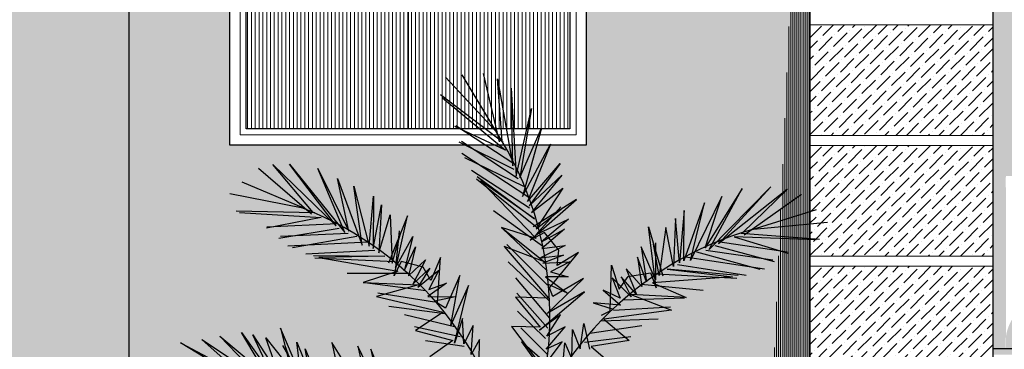
# Model space of a CAD drawing. Units: millimetres. Extents: x 35 to 674, y -63 to -3.
# Drawn here: x 239 to 243, y -52 to -50 of the extents above; entities that cross this region are included whole.
import ezdxf

# ---------------------------------------------------------------- set-up
doc = ezdxf.new("R2010")
doc.units = ezdxf.units.MM
doc.header["$LTSCALE"] = 0.9
doc.header["$MEASUREMENT"] = 0
pattern_1 = [(45, (-60.531944, -134.64928), (0.0198873782, 0.072920387), [0.09375, -0.01875, 0, -0.01875])]

msp = doc.modelspace()

# ---------------------------------------------------------------- hatches: boundary and pattern name
at = {"linetype": 'Continuous', "lineweight": 9, "ltscale": 0.9}
h = msp.add_hatch(dxfattribs=at)
h.set_pattern_fill('ANSI36', color=41, scale=0.3, style=0)
h.set_pattern_definition(pattern_1)
h.paths.add_polyline_path([(239.0519, -46.7629), (238.2519, -46.7629), (238.2519, -50.7773, -0.020703), (238.2585, -50.7829), (238.2519, -50.7829), (238.2519, -53.4748), (238.6132, -53.6681, -0.144565), (238.6652, -53.6959), (239.0519, -53.9029)])
h = msp.add_hatch(dxfattribs=at)
h.set_pattern_fill('ANSI36,_O', color=41, scale=0.3)
h.set_pattern_definition(pattern_1)
h.paths.add_polyline_path([(239.0519, -47.7629), (239.0519, -54.0229), (238.2519, -54.0229), (238.2519, -57.7229), (238.1769, -57.7229), (238.1769, -57.8729), (239.6895, -57.8729), (239.6895, -57.2849), (240.8029, -57.2849), (240.8029, -57.8729), (242.4019, -57.8729), (242.4019, -55.9229), (241.5269, -55.9229), (241.5269, -55.1229), (242.4019, -55.1229), (242.4019, -47.7629)])
h.paths.add_polyline_path([(241.3019, -49.0329), (241.3019, -50.6829), (239.5496, -50.6829), (239.5496, -49.0329)], flags=16)
h.paths.add_polyline_path([(241.5019, -49.0329), (242.3269, -49.0329), (242.3269, -49.8329), (241.5019, -49.8329)], flags=16)
h.paths.add_polyline_path([(241.2519, -49.0829), (241.2519, -50.6329), (239.5996, -50.6329), (239.5996, -49.0829)], flags=0)
h.paths.add_polyline_path([(241.2219, -49.1129), (241.2219, -50.6029), (239.6296, -50.6029), (239.6296, -49.1129)], flags=0)
h.paths.add_polyline_path([(241.5519, -49.0829), (242.2769, -49.0829), (242.2769, -49.7829), (241.5519, -49.7829)], flags=0)
h.paths.add_polyline_path([(241.3019, -52.0529), (241.3019, -53.7029), (239.5496, -53.7029), (239.5496, -52.0529)], flags=16)
h.paths.add_polyline_path([(241.5019, -52.0529), (242.3269, -52.0529), (242.3269, -52.8529), (241.5019, -52.8529)], flags=16)
h.paths.add_polyline_path([(241.2519, -52.1029), (241.2519, -53.6529), (239.5996, -53.6529), (239.5996, -52.1029)], flags=0)
h.paths.add_polyline_path([(241.5519, -52.1029), (242.2769, -52.1029), (242.2769, -52.8029), (241.5519, -52.8029)], flags=0)
h.paths.add_polyline_path([(241.2219, -52.1329), (241.2219, -53.6229), (239.6296, -53.6229), (239.6296, -52.1329)], flags=0)
h.paths.add_polyline_path([(240.0019, -55.1229), (239.7019, -55.1229), (239.7019, -55.4229), (240.0019, -55.4229)], flags=17)
h.paths.add_polyline_path([(239.4019, -55.1229), (239.1019, -55.1229), (239.1019, -55.4229), (239.4019, -55.4229)], flags=17)
h.paths.add_polyline_path([(240.0019, -55.7229), (240.0019, -56.0229), (239.7019, -56.0229), (239.7019, -55.7229)], flags=16)
h.paths.add_polyline_path([(239.4019, -55.7229), (239.4019, -56.0229), (239.1019, -56.0229), (239.1019, -55.7229)], flags=16)
at = {"linetype": 'Continuous', "lineweight": 0, "ltscale": 0.9}
h = msp.add_hatch(dxfattribs=at)
h.set_pattern_fill('LINE,_O', color=256, scale=0.08, angle=90)
h.set_pattern_definition([(90, (-88.461925, -134.649278), (-0.01, 6e-19), [])])
h.paths.add_polyline_path([(242.4019, -47.7629), (241.953, -57.8729), (242.4019, -57.8729)])
h = msp.add_hatch(dxfattribs=at)
h.set_pattern_fill('LINE,_O', color=256, scale=0.07, angle=90)
h.set_pattern_definition([(90, (-30.787961, -62.598644), (-0.00875, 5e-19), [])])
edge = h.paths.add_edge_path()
edge.add_arc((244.3137, -50.9273), 2.0008, 50.8636, 120.3793)
edge.add_arc((244.5519, -50.7116), 1.9606, 50.3888, 129.6112, ccw=False)
edge.add_line((245.8019, -49.2012), (245.8019, -54.8229))
edge.add_line((245.8019, -54.8229), (245.5766, -54.8229))
edge.add_line((245.5766, -54.8229), (245.5766, -49.3754))
at = {"linetype": 'Continuous', "lineweight": 13, "ltscale": 0.9}
h = msp.add_hatch(dxfattribs=at)
h.set_pattern_fill('ANSI36,_O', color=41, scale=0.3)
h.set_pattern_definition(pattern_1)
h.paths.add_polyline_path([(245.8019, -51.8029), (243.3019, -51.8029), (243.3019, -54.7047), (243.3661, -54.7047, -0.070759), (243.3661, -54.6428), (243.3661, -53.9165, -0.070765), (243.3661, -53.8547), (243.7019, -53.8536), (243.7019, -52.3047, -0.296239), (245.4019, -52.3047), (245.4019, -53.8482), (245.7369, -53.8471, -0.070765), (245.7369, -53.909), (245.7369, -54.6353, -0.070765), (245.7369, -54.6971), (245.7369, -54.6353, 0.5443), (245.4019, -54.4806), (245.4019, -54.7045), (245.8019, -54.7044)])
h.paths.add_polyline_path([(245.8019, -49.2012, 0.360133), (243.3019, -49.2012), (243.3019, -51.7129), (245.8019, -51.7129)])
h.paths.add_polyline_path([(243.7019, -49.2847, -0.296239), (245.4019, -49.2847), (245.4019, -50.8282), (245.7369, -50.8271, -0.070765), (245.7369, -50.889), (245.7369, -51.6153, -0.070765), (245.7369, -51.6771), (245.7369, -51.6153, 0.646831), (245.3519, -51.5041), (245.3519, -51.6347), (244.8136, -51.6347), (244.8136, -51.6771, -0.048507), (244.8118, -51.6347), (244.3311, -51.6347), (244.3311, -51.6771, -0.048507), (244.3293, -51.6347), (243.8486, -51.6347), (243.8486, -51.6847, -0.057105), (243.8473, -51.6347), (243.7519, -51.6347), (243.7519, -51.5125, 0.648737), (243.3661, -51.6228), (243.3661, -51.6847, -0.070765), (243.3661, -51.6228), (243.3661, -50.8965, -0.070765), (243.3661, -50.8347), (243.7019, -50.8336)], flags=16)
h.paths.add_polyline_path([(243.7508, -51.2521, -1), (243.4165, -51.2521, -1)], flags=0)
h.paths.add_polyline_path([(243.7308, -51.2521, -1), (243.4365, -51.2521, -1)], flags=0)
h.paths.add_polyline_path([(243.7819, -49.3288, -0.280497), (245.3219, -49.3288), (245.3219, -51.6047), (243.7819, -51.6047)], flags=0)
h.paths.add_polyline_path([(244.004, -49.6047), (245.0998, -49.6047), (245.0998, -51.0923, -0.29502), (245.1983, -51.2446, -1), (244.864, -51.2446, -0.426792), (245.0383, -51.0777, 0.071439), (245.0998, -51.0668), (245.0998, -50.6526), (244.5519, -50.6526), (244.5519, -51.0775, -0.40851), (244.7158, -51.2446, -1), (244.3815, -51.2446, -0.41994), (244.5519, -51.0775), (244.5519, -50.6526), (244.004, -50.6526), (244.004, -51.0763, 0.063629), (244.059, -51.0852, -0.426792), (244.2333, -51.2521, -1), (243.899, -51.2521, -0.306581), (244.004, -51.097)], flags=0)
h.paths.add_polyline_path([(244.2133, -51.2521, -1), (243.919, -51.2521, -1)], flags=0)
h.paths.add_polyline_path([(244.6958, -51.2446, -1), (244.4015, -51.2446, -1)], flags=0)
h.paths.add_polyline_path([(245.1783, -51.2446, -1), (244.884, -51.2446, -1)], flags=0)
h.paths.add_polyline_path([(245.6865, -51.2446, -1), (245.3523, -51.2446, -1)], flags=0)
h.paths.add_polyline_path([(245.6665, -51.2446, -1), (245.3723, -51.2446, -1)], flags=0)
at = {"linetype": 'Continuous', "lineweight": 0, "ltscale": 0.9}
h = msp.add_hatch(dxfattribs=at)
h.set_pattern_fill('LINE', color=111, scale=0.15, angle=90, style=0)
h.set_pattern_definition([(90, (-60.531944, -134.649278), (-0.01875, 1e-18), [])])
h.paths.add_polyline_path([(240.4257, -49.1129), (239.6296, -49.1129), (239.6296, -50.6029), (240.4257, -50.6029)])
h.paths.add_polyline_path([(241.2219, -49.1129), (240.4257, -49.1129), (240.4257, -50.6029), (241.2219, -50.6029)])
h.paths.add_polyline_path([(240.4257, -52.1329), (239.6296, -52.1329), (239.6296, -53.6229), (240.4257, -53.6229)])
h.paths.add_polyline_path([(241.2219, -52.1329), (240.4257, -52.1329), (240.4257, -53.6229), (241.2219, -53.6229)])
at = {"linetype": 'Continuous', "lineweight": 13, "ltscale": 0.9}
h = msp.add_hatch(dxfattribs=at)
h.set_pattern_fill('ANSI36', color=32, scale=0.3, style=0)
h.set_pattern_definition([(45, (-60.531944, -131.093528), (0.019887378, 0.072920387), [0.09375, -0.01875, 0, -0.01875])])
h.paths.add_polyline_path([(243.3019, -50.0923), (242.4019, -50.0923), (242.4019, -50.6354), (243.3019, -50.6354), (243.3019, -50.2489)])
h.paths.add_polyline_path([(246.7019, -50.0923), (245.8019, -50.0923), (245.8019, -50.6354), (246.7019, -50.6354)])
h = msp.add_hatch(dxfattribs=at)
h.set_pattern_fill('ANSI36', color=32, scale=0.3, style=0)
h.set_pattern_definition([(45, (-60.531944, -131.686574), (0.019887378, 0.072920387), [0.09375, -0.01875, 0, -0.01875])])
h.paths.add_polyline_path([(243.3019, -50.6854), (242.4019, -50.6854), (242.4019, -51.2284), (243.3019, -51.2284), (243.3019, -50.842)])
h.paths.add_polyline_path([(246.7019, -50.6854), (245.8019, -50.6854), (245.8019, -51.2284), (246.7019, -51.2284)])
h = msp.add_hatch(dxfattribs=at)
h.set_pattern_fill('ANSI36', color=32, scale=0.3, style=0)
h.set_pattern_definition([(45, (-60.531944, -132.281365), (0.019887378, 0.072920387), [0.09375, -0.01875, 0, -0.01875])])
h.paths.add_polyline_path([(243.3019, -51.2802), (242.4019, -51.2802), (242.4019, -51.8232), (243.3019, -51.8232), (243.3019, -51.4367)])
h.paths.add_polyline_path([(246.7019, -51.2802), (245.8019, -51.2802), (245.8019, -51.8232), (246.7019, -51.8232)])

# ---------------------------------------------------------------- linework, layer by layer
at = {"linetype": 'Continuous', "ltscale": 0.9}
for p, q in [((239.0519, -46.7629), (239.0519, -54.0229)), ((242.4019, -47.7629), (242.4019, -57.8729)), ((240.4257, -49.1129), (240.4257, -50.6029)), ((243.3019, -49.2012), (243.3019, -54.8229)), ((243.3019, -50.7847), (243.3019, -51.6847)), ((243.3019, -51.6829), (245.8019, -51.6829))]:
    msp.add_line(p, q, dxfattribs=at)
at = {"linetype": 'Continuous', "lineweight": 9, "ltscale": 0.9}
for p, q in [((243.3019, -50.0923), (242.4019, -50.0923)), ((243.3019, -50.6354), (242.4019, -50.6354)), ((243.3019, -50.6854), (242.4019, -50.6854)), ((243.3019, -51.2284), (242.4019, -51.2284)), ((243.3019, -51.2784), (242.4019, -51.2784))]:
    msp.add_line(p, q, dxfattribs=at)
at = {"color": 70}
for p, q in [((240.8598, -50.617), (240.6107, -50.3493)), ((240.8632, -50.6207), (240.6924, -50.3382)), ((240.8759, -50.6667), (240.7974, -50.3308)), ((240.8651, -50.3574), (240.941, -50.7848)), ((240.8882, -50.6646), (240.8651, -50.3574)), ((240.9336, -50.4042), (240.9569, -50.8352)), ((240.941, -50.7848), (240.9336, -50.4042)), ((240.8928, -50.6709), (240.5848, -50.437)), ((240.5946, -50.4506), (240.9054, -50.7073)), ((240.9569, -50.8352), (241.0336, -50.5038)), ((241.0336, -50.5038), (240.9758, -50.8422)), ((240.9054, -50.7073), (240.656, -50.592)), ((240.9505, -50.778), (240.6606, -50.5888)), ((240.9758, -50.8422), (241.0823, -50.5994)), ((241.0823, -50.5994), (240.9888, -50.9361)), ((240.6761, -50.6671), (240.9463, -50.8016)), ((240.9668, -50.8488), (240.6884, -50.665)), ((240.9888, -50.9361), (241.1257, -50.6781)), ((241.1257, -50.6781), (241.013, -50.9599)), ((241.0201, -50.9401), (240.6902, -50.7252)), ((240.7039, -50.7434), (240.993, -50.8849)), ((239.7605, -50.7792), (240.0731, -51.0803)), ((239.9598, -51.0141), (239.7605, -50.7792)), ((239.8434, -50.7767), (240.1157, -51.1117)), ((240.0731, -51.0803), (239.8434, -50.7767)), ((241.013, -50.9599), (241.1744, -50.7737)), ((241.1744, -50.7737), (241.0216, -50.9812)), ((239.951, -51.023), (239.6901, -50.7974)), ((239.9829, -50.7986), (240.135, -51.1063)), ((240.1157, -51.1117), (239.9829, -50.7986)), ((241.0236, -50.9935), (240.7375, -50.8086)), ((240.7649, -50.8369), (241.0474, -51.0452)), ((241.0216, -50.9812), (241.1813, -50.8307)), ((241.1813, -50.8307), (241.0322, -51.0149)), ((239.9137, -50.9933), (239.6095, -50.8651)), ((240.0785, -50.8472), (240.2008, -51.1746)), ((240.135, -51.1063), (240.0785, -50.8472)), ((240.1599, -50.8854), (240.2343, -51.1796)), ((240.2008, -51.1746), (240.1599, -50.8854)), ((241.0689, -51.0954), (240.7618, -50.8503)), ((240.7813, -50.8594), (241.0559, -51.1424)), ((241.0474, -51.0452), (240.7813, -50.8594)), ((242.2098, -50.8886), (241.9063, -51.1956)), ((241.9517, -51.1684), (242.2098, -50.8886)), ((239.9087, -50.9922), (239.5499, -50.922)), ((240.2343, -51.1796), (240.2554, -50.9341)), ((240.2554, -50.9341), (240.2538, -51.1918)), ((241.0322, -51.0149), (241.187, -50.8955)), ((241.187, -50.8955), (241.0555, -51.0944)), ((241.969, -50.9359), (241.8155, -51.2499)), ((242.0688, -50.8968), (241.8876, -51.1883)), ((241.8876, -51.1883), (241.969, -50.9359)), ((241.9063, -51.1956), (242.0688, -50.8968)), ((242.292, -50.899), (241.9517, -51.1684)), ((242.0709, -51.1135), (242.292, -50.899)), ((242.0788, -51.1232), (242.3603, -50.924)), ((240.2538, -51.1918), (240.2946, -50.9761)), ((240.2946, -50.9761), (240.2822, -51.2128)), ((241.0268, -51.1498), (241.2542, -50.95)), ((241.2542, -50.95), (241.0412, -51.0842)), ((241.8843, -50.9661), (241.7816, -51.2516)), ((241.8155, -51.2499), (241.8843, -50.9661)), ((239.9672, -51.0165), (239.5805, -51.0083)), ((239.5965, -51.0134), (239.9987, -51.0385)), ((240.2822, -51.2128), (240.3372, -51.0252)), ((240.4237, -51.0298), (240.3301, -51.2636)), ((240.3372, -51.0252), (240.3478, -51.2634)), ((240.357, -51.3251), (240.4237, -51.0298)), ((241.0932, -51.1842), (240.846, -51.0054)), ((241.1767, -50.9857), (241.0551, -51.1223)), ((241.0555, -51.0944), (241.1787, -50.998)), ((241.7844, -51.0052), (241.7611, -51.2619)), ((241.7816, -51.2516), (241.7844, -51.0052)), ((242.1188, -51.0973), (242.434, -50.9992)), ((239.9987, -51.0385), (239.7293, -51.0918)), ((240.0768, -51.0692), (239.731, -51.0865)), ((241.0551, -51.1223), (241.2148, -51.0477)), ((241.2148, -51.0477), (241.0813, -51.1584)), ((241.7414, -51.0433), (241.7308, -51.28)), ((241.7611, -51.2619), (241.7414, -51.0433)), ((242.1238, -51.0967), (242.4878, -51.0617)), ((239.7896, -51.1408), (240.0873, -51.0908)), ((240.1316, -51.1169), (239.7984, -51.1319)), ((239.8569, -51.1861), (240.174, -51.1307)), ((240.3478, -51.2634), (240.3908, -51.1131)), ((240.3819, -51.1043), (240.3638, -51.2863)), ((240.8849, -51.0875), (241.0976, -51.2568)), ((241.0559, -51.1424), (240.8849, -51.0875)), ((241.1092, -51.3015), (240.8896, -51.0935)), ((241.0965, -51.1129), (241.0268, -51.1498)), ((241.0813, -51.1584), (241.195, -51.0965)), ((241.195, -51.0965), (241.0842, -51.1908)), ((241.1666, -51.1998), (241.0965, -51.1129)), ((241.6454, -51.3846), (241.6077, -51.0842)), ((241.6077, -51.0842), (241.6781, -51.3259)), ((241.6942, -51.088), (241.6606, -51.3241)), ((241.7308, -51.28), (241.6942, -51.088)), ((242.0634, -51.1152), (242.4489, -51.1445)), ((240.2284, -51.1595), (239.8352, -51.1794)), ((240.3638, -51.2863), (240.4491, -51.132)), ((240.4491, -51.132), (240.4062, -51.3)), ((241.1115, -51.3708), (240.9115, -51.1715)), ((241.1982, -51.1768), (241.0767, -51.2375)), ((241.0842, -51.1908), (241.1982, -51.1768)), ((241.6606, -51.3241), (241.6324, -51.1702)), ((241.642, -51.1624), (241.6424, -51.3452)), ((242.228, -51.2561), (241.9366, -51.1775)), ((241.9491, -51.157), (242.2916, -51.2078)), ((242.4326, -51.1481), (242.0298, -51.134)), ((242.0298, -51.134), (242.2928, -51.2133)), ((240.2627, -51.2006), (239.9224, -51.2192)), ((239.9613, -51.2259), (240.3123, -51.2284)), ((240.4062, -51.3), (240.4618, -51.1831)), ((240.4618, -51.1831), (240.4276, -51.3246)), ((241.0976, -51.2568), (240.8979, -51.1814)), ((240.8979, -51.1814), (241.1171, -51.4356)), ((241.0767, -51.2375), (241.1908, -51.2236)), ((241.1908, -51.2236), (241.0886, -51.2634)), ((241.1213, -51.3844), (241.2646, -51.2113)), ((241.1587, -51.2745), (241.1666, -51.1998)), ((241.2646, -51.2113), (241.1587, -51.2745)), ((241.6424, -51.3452), (241.5725, -51.1834)), ((241.5725, -51.1834), (241.5988, -51.3548)), ((242.1566, -51.2947), (241.8464, -51.2088)), ((241.89, -51.1992), (242.2202, -51.2464)), ((240.3591, -51.2564), (239.9666, -51.2386)), ((240.3123, -51.2284), (239.9878, -51.2345)), ((239.9878, -51.2345), (240.3763, -51.302)), ((240.3918, -51.2543), (240.357, -51.3251)), ((240.4996, -51.2834), (240.3918, -51.2543)), ((240.4276, -51.3246), (240.5117, -51.2463)), ((240.5117, -51.2463), (240.4491, -51.3668)), ((240.5857, -51.2351), (240.5371, -51.3484)), ((240.5714, -51.4594), (240.5857, -51.2351)), ((241.1192, -51.4479), (240.9179, -51.2564)), ((241.0886, -51.2634), (241.2215, -51.2564)), ((241.2215, -51.2564), (241.1259, -51.3052)), ((241.4266, -51.2727), (241.4639, -51.3903)), ((241.5988, -51.3548), (241.5548, -51.233)), ((241.5548, -51.233), (241.5752, -51.3772)), ((241.7514, -51.2697), (242.0882, -51.3212)), ((241.7894, -51.2321), (242.1789, -51.2902)), ((240.431, -51.314), (240.1259, -51.3146)), ((240.3763, -51.302), (240.2056, -51.3581)), ((240.4491, -51.3668), (240.5331, -51.2884)), ((240.5331, -51.2884), (240.4738, -51.3807)), ((240.4738, -51.3807), (240.5773, -51.2969)), ((240.5371, -51.3484), (240.4996, -51.2834)), ((240.5773, -51.2969), (240.5286, -51.3926)), ((241.1259, -51.3052), (241.2137, -51.331)), ((241.5752, -51.3772), (241.4991, -51.291)), ((241.4991, -51.291), (241.5497, -51.4171)), ((241.5075, -51.3292), (241.6176, -51.3106)), ((241.6176, -51.3106), (241.6454, -51.3846)), ((241.65, -51.3159), (242.0423, -51.3363)), ((242.0489, -51.3242), (241.6993, -51.2926)), ((241.6993, -51.2926), (242.0216, -51.3302)), ((240.2056, -51.3581), (240.4773, -51.3701)), ((240.5129, -51.3994), (240.213, -51.3602)), ((240.4773, -51.3701), (240.2714, -51.4264)), ((240.6148, -51.3619), (240.5236, -51.4262)), ((240.5286, -51.3926), (240.6148, -51.3619)), ((241.1021, -51.3294), (241.2091, -51.4102)), ((241.2137, -51.331), (241.1021, -51.3294)), ((241.2091, -51.4102), (241.116, -51.3676)), ((241.2883, -51.3388), (241.1385, -51.427)), ((241.5237, -51.4285), (241.4289, -51.3351)), ((241.4289, -51.3351), (241.4681, -51.4351)), ((241.4639, -51.3903), (241.5075, -51.3292)), ((241.5497, -51.4171), (241.4737, -51.331)), ((241.4737, -51.331), (241.5237, -51.4285)), ((241.5728, -51.3663), (241.8764, -51.3965)), ((242.0216, -51.3302), (241.6285, -51.3597)), ((241.6285, -51.3597), (241.7929, -51.4321)), ((240.5555, -51.4542), (240.2765, -51.4105)), ((241.1385, -51.427), (241.1213, -51.3844)), ((241.4681, -51.4351), (241.3853, -51.3962)), ((241.3853, -51.3962), (241.4698, -51.469)), ((241.7929, -51.4321), (241.5213, -51.4176)), ((240.5236, -51.4262), (240.6576, -51.4287)), ((240.6576, -51.4287), (240.5572, -51.4489)), ((241.1171, -51.4356), (240.9543, -51.4299)), ((241.4698, -51.469), (241.3362, -51.4584)), ((241.483, -51.4434), (241.7853, -51.4334))]:
    msp.add_line(p, q, dxfattribs=at)
at = {"color": 64}
for p, q in [((241.419, -51.4974), (241.4266, -51.2727)), ((240.6798, -51.3244), (240.6104, -51.4838)), ((240.6357, -51.5683), (240.6798, -51.3244)), ((241.1235, -51.5326), (240.9562, -51.3345)), ((241.1093, -51.5103), (241.2883, -51.3388)), ((240.7225, -51.3734), (240.6357, -51.5683)), ((240.654, -51.6564), (240.7225, -51.3734)), ((241.1137, -51.5829), (240.9613, -51.411)), ((241.0723, -51.5923), (241.294, -51.4036)), ((241.294, -51.4036), (241.1093, -51.5103)), ((241.5213, -51.4176), (241.7208, -51.4937)), ((240.2714, -51.4264), (240.5982, -51.5033)), ((240.6104, -51.4838), (240.5714, -51.4594)), ((240.9543, -51.4299), (241.0747, -51.5767)), ((241.3362, -51.4584), (241.4341, -51.4883)), ((240.6071, -51.512), (240.3317, -51.4754)), ((240.6604, -51.578), (240.4085, -51.5161)), ((240.5982, -51.5033), (240.463, -51.5944)), ((241.1018, -51.6329), (240.9632, -51.4992)), ((241.1761, -51.5168), (241.0723, -51.5923)), ((241.1075, -51.6218), (241.1761, -51.5168)), ((241.3778, -51.5179), (241.419, -51.4974)), ((241.7208, -51.4937), (241.3881, -51.5385)), ((241.4353, -51.4938), (241.7172, -51.4773)), ((240.6936, -51.5343), (240.654, -51.6564)), ((240.6998, -51.6596), (240.6936, -51.5343)), ((241.2717, -51.6842), (241.2901, -51.5601)), ((241.2901, -51.5601), (241.3177, -51.6855)), ((241.3784, -51.5463), (241.656, -51.5366)), ((241.3881, -51.5385), (241.5137, -51.6422)), ((239.6063, -51.604), (239.7564, -51.8135)), ((239.7335, -51.8151), (239.6063, -51.604)), ((239.6626, -51.615), (239.7917, -51.8138)), ((239.7564, -51.8135), (239.6626, -51.615)), ((239.9183, -51.8607), (239.7986, -51.5826)), ((239.7986, -51.5826), (239.8604, -51.8267)), ((240.6819, -51.6244), (240.4576, -51.575)), ((240.463, -51.5944), (240.6468, -51.6423)), ((240.7468, -51.5692), (240.6998, -51.6596)), ((240.7355, -51.7122), (240.7468, -51.5692)), ((240.9353, -51.5747), (241.1036, -51.797)), ((241.0747, -51.5767), (240.9353, -51.5747)), ((241.1124, -51.7141), (240.9811, -51.5809)), ((241.1054, -51.6854), (241.1986, -51.5763)), ((241.1986, -51.5763), (241.1075, -51.6218)), ((241.2311, -51.7331), (241.2338, -51.5896)), ((241.2338, -51.5896), (241.2717, -51.6842)), ((241.3189, -51.6068), (241.5756, -51.5696)), ((239.3061, -51.6546), (239.61, -51.8141)), ((239.5976, -51.8299), (239.3061, -51.6546)), ((239.412, -51.6378), (239.7034, -51.8307)), ((239.61, -51.8141), (239.412, -51.6378)), ((239.5003, -51.6208), (239.7335, -51.8151)), ((239.7034, -51.8307), (239.5003, -51.6208)), ((239.726, -51.6297), (239.8745, -51.8162)), ((239.7917, -51.8138), (239.726, -51.6297)), ((239.8793, -51.6503), (239.9434, -51.8114)), ((239.9009, -51.8252), (239.8793, -51.6503)), ((240.0503, -51.6534), (240.0777, -51.7737)), ((240.1706, -51.8432), (240.0503, -51.6534)), ((240.7017, -51.6719), (240.511, -51.6452)), ((240.6468, -51.6423), (240.5328, -51.7227)), ((240.7773, -51.6378), (240.7355, -51.7122)), ((240.7763, -51.749), (240.7773, -51.6378)), ((240.9832, -51.6501), (241.0881, -51.7945)), ((241.1131, -51.7625), (240.9832, -51.6501)), ((241.183, -51.6497), (241.1054, -51.6854)), ((241.1168, -51.7391), (241.183, -51.6497)), ((241.1869, -51.7657), (241.1968, -51.6549)), ((241.1968, -51.6549), (241.2311, -51.7331)), ((241.2929, -51.6509), (241.521, -51.6235)), ((241.5137, -51.6422), (241.3262, -51.6721)), ((239.8086, -51.6674), (239.9009, -51.8252)), ((239.8745, -51.8162), (239.8209, -51.6693)), ((239.9196, -51.6842), (239.975, -51.8187)), ((239.9434, -51.8114), (239.9196, -51.6842)), ((240.1789, -51.6703), (240.2165, -51.8401)), ((240.2866, -51.8936), (240.1789, -51.6703)), ((240.3532, -51.9541), (240.2423, -51.685)), ((240.2423, -51.685), (240.2866, -51.8936)), ((241.3262, -51.6721), (241.4319, -51.7632))]:
    msp.add_line(p, q, dxfattribs=at)
at = {"linetype": 'Continuous', "ltscale": 0.9}
for points in [[(239.5496, -49.0329), (241.3019, -49.0329), (241.3019, -50.6829), (239.5496, -50.6829)], [(239.6296, -49.1129), (241.2219, -49.1129), (241.2219, -50.6029), (239.6296, -50.6029)]]:
    msp.add_lwpolyline(points, close=True, dxfattribs=at)
at = {"linetype": 'Continuous', "lineweight": 0, "ltscale": 0.9}
msp.add_lwpolyline([(239.5996, -49.0829), (241.2519, -49.0829), (241.2519, -50.6329), (239.5996, -50.6329)], close=True, dxfattribs=at)
at = {"color": 0}
for centre, start, end in [((239.4443, -51.5205), 332.3787, 32.5529), ((239.2947, -52.5552), 8.3787, 68.5529), ((242.5833, -52.7119), 105.8795, 166.0537)]:
    msp.add_arc(centre, 1.6793, start, end, dxfattribs=at)

doc.saveas('drawing.dxf')
